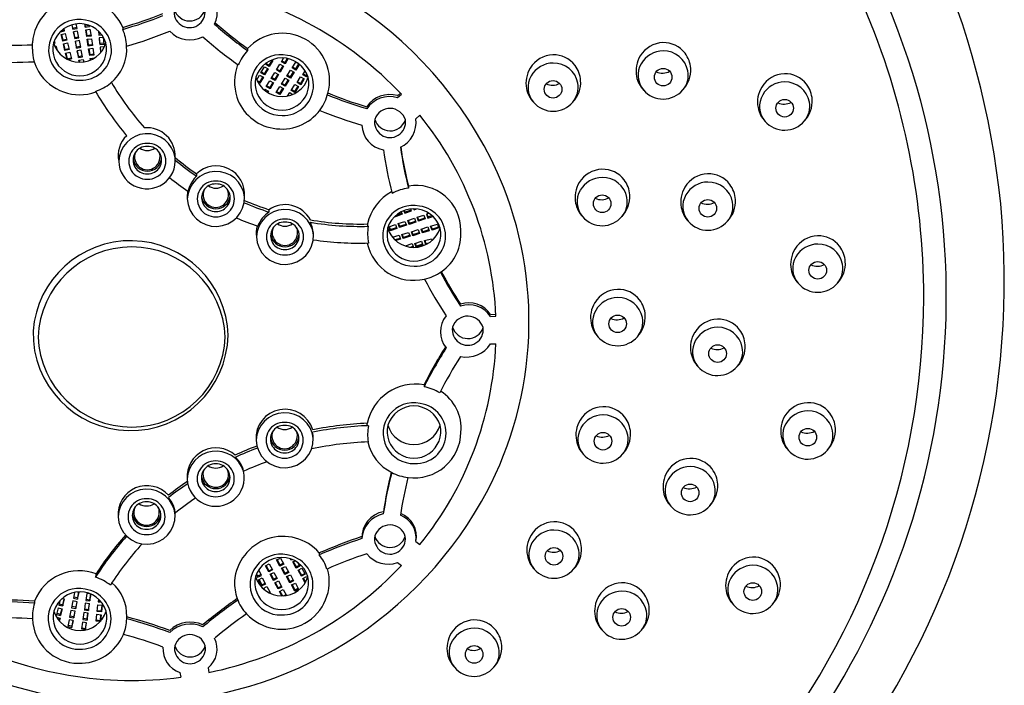
# Model space of a CAD drawing. Extents: x 4079.5 to 4098.1, y 120.1 to 149.
# Drawn here: x 4095.4 to 4098.1, y 145.5 to 147.4 of the extents above; entities that cross this region are included whole.
import ezdxf

# ---------------------------------------------------------------- set-up
doc = ezdxf.new("R2010")
doc.units = 0
doc.header["$LTSCALE"] = 0.64311
doc.layers.get('0').update_dxf_attribs({"color": 255, "linetype": 'CONTINUOUS'})

msp = doc.modelspace()

# ---------------------------------------------------------------- linework, layer by layer
for p, q in [((4095.5372, 147.339), (4095.5397, 147.3269)), ((4095.5397, 147.3301), (4095.5378, 147.3392)), ((4095.5397, 147.3301), (4095.5507, 147.3321)), ((4095.5397, 147.3269), (4095.5397, 147.3301)), ((4095.5397, 147.3269), (4095.5513, 147.329)), ((4095.5513, 147.329), (4095.5488, 147.3415)), ((4095.5728, 147.3408), (4095.5741, 147.3327)), ((4095.5741, 147.3359), (4095.5733, 147.3407)), ((4095.5741, 147.3359), (4095.5849, 147.3375)), ((4095.5741, 147.3327), (4095.5741, 147.3359)), ((4095.5741, 147.3327), (4095.5857, 147.3345)), ((4095.5857, 147.3345), (4095.5853, 147.3373)), ((4095.6774, 147.3318), (4095.6773, 147.3264)), ((4095.5054, 147.3202), (4095.5055, 147.3196)), ((4095.5055, 147.3196), (4095.517, 147.3222)), ((4095.5055, 147.3196), (4095.5055, 147.3203)), ((4095.5073, 147.3123), (4095.5188, 147.3149)), ((4095.5118, 147.2938), (4095.5073, 147.3123)), ((4095.5081, 147.3124), (4095.5118, 147.2971)), ((4095.5092, 147.3237), (4095.5163, 147.3253)), ((4095.517, 147.3222), (4095.5155, 147.3286)), ((4095.5188, 147.3149), (4095.5233, 147.2964)), ((4095.5527, 147.3215), (4095.5411, 147.3194)), ((4095.5411, 147.3194), (4095.5448, 147.3008)), ((4095.5448, 147.3041), (4095.5417, 147.3195)), ((4095.5448, 147.3041), (4095.5558, 147.3061)), ((4095.5448, 147.3008), (4095.5448, 147.3041)), ((4095.5448, 147.3008), (4095.5564, 147.3029)), ((4095.5564, 147.3029), (4095.5527, 147.3215)), ((4095.5752, 147.3252), (4095.5869, 147.3269)), ((4095.5781, 147.3065), (4095.5752, 147.3252)), ((4095.5757, 147.3253), (4095.5781, 147.3097)), ((4095.5781, 147.3097), (4095.5893, 147.3113)), ((4095.5781, 147.3097), (4095.5781, 147.3065)), ((4095.5898, 147.3081), (4095.5781, 147.3065)), ((4095.5869, 147.3269), (4095.5898, 147.3081)), ((4095.6104, 147.3217), (4095.6116, 147.3108)), ((4095.6108, 147.3213), (4095.6116, 147.314)), ((4095.6116, 147.314), (4095.6171, 147.3146)), ((4095.6116, 147.3108), (4095.6194, 147.3116)), ((4095.6241, 147.3044), (4095.6124, 147.3033)), ((4095.6124, 147.3033), (4095.6145, 147.2844)), ((4095.6145, 147.2877), (4095.6128, 147.3033)), ((4095.6262, 147.2856), (4095.6242, 147.3043)), ((4095.4284, 147.2718), (4095.4286, 147.2842)), ((4095.4286, 147.2842), (4095.4286, 147.2896)), ((4095.4905, 147.2886), (4095.487, 147.2876)), ((4095.4886, 147.295), (4095.4905, 147.2886)), ((4095.4897, 147.2805), (4095.4926, 147.2813)), ((4095.4904, 147.279), (4095.493, 147.2798)), ((4095.4926, 147.2813), (4095.4962, 147.269)), ((4095.5118, 147.2971), (4095.5226, 147.2995)), ((4095.5118, 147.2971), (4095.5118, 147.2938)), ((4095.5233, 147.2964), (4095.5118, 147.2938)), ((4095.5136, 147.2865), (4095.5251, 147.289)), ((4095.5181, 147.268), (4095.5136, 147.2865)), ((4095.5144, 147.2866), (4095.5181, 147.2713)), ((4095.5251, 147.289), (4095.5296, 147.2706)), ((4095.5579, 147.2955), (4095.5463, 147.2934)), ((4095.5463, 147.2934), (4095.55, 147.2748)), ((4095.55, 147.278), (4095.5469, 147.2935)), ((4095.55, 147.278), (4095.561, 147.28)), ((4095.55, 147.2748), (4095.55, 147.278)), ((4095.55, 147.2748), (4095.5616, 147.2769)), ((4095.5616, 147.2769), (4095.5579, 147.2955)), ((4095.5793, 147.299), (4095.5909, 147.3006)), ((4095.5821, 147.2803), (4095.5793, 147.299)), ((4095.5797, 147.2991), (4095.5821, 147.2835)), ((4095.5821, 147.2835), (4095.5934, 147.2851)), ((4095.5821, 147.2835), (4095.5821, 147.2803)), ((4095.5938, 147.2819), (4095.5821, 147.2803)), ((4095.5909, 147.3006), (4095.5938, 147.2819)), ((4095.6259, 147.2888), (4095.6145, 147.2877)), ((4095.6145, 147.2844), (4095.6262, 147.2856)), ((4095.6265, 147.278), (4095.6153, 147.2769)), ((4095.6153, 147.2769), (4095.6168, 147.2631)), ((4095.6171, 147.2635), (4095.6157, 147.2769)), ((4095.5181, 147.2713), (4095.5289, 147.2737)), ((4095.5181, 147.2713), (4095.5181, 147.268)), ((4095.5296, 147.2706), (4095.5181, 147.268)), ((4095.5199, 147.2607), (4095.5314, 147.2632)), ((4095.5239, 147.2444), (4095.5199, 147.2607)), ((4095.5206, 147.2608), (4095.5244, 147.2455)), ((4095.5244, 147.2455), (4095.5351, 147.2479)), ((4095.5314, 147.2632), (4095.5359, 147.2448)), ((4095.5631, 147.2695), (4095.5515, 147.2673)), ((4095.5515, 147.2673), (4095.5551, 147.2487)), ((4095.5551, 147.252), (4095.5521, 147.2675)), ((4095.5551, 147.252), (4095.5661, 147.254)), ((4095.5551, 147.2487), (4095.5551, 147.252)), ((4095.5551, 147.2487), (4095.5667, 147.2509)), ((4095.5667, 147.2509), (4095.5631, 147.2695)), ((4095.5833, 147.2728), (4095.595, 147.2744)), ((4095.5862, 147.254), (4095.5833, 147.2728)), ((4095.5838, 147.2728), (4095.5862, 147.2573)), ((4095.5862, 147.2573), (4095.5974, 147.2589)), ((4095.5862, 147.2573), (4095.5862, 147.254)), ((4095.5978, 147.2557), (4095.5862, 147.254)), ((4095.5873, 147.2465), (4095.6004, 147.2484)), ((4095.595, 147.2744), (4095.5978, 147.2557)), ((4096.0211, 147.2735), (4096.0211, 147.2681)), ((4096.1141, 147.2374), (4096.1201, 147.2475)), ((4095.5359, 147.2448), (4095.527, 147.2428)), ((4095.5566, 147.2413), (4095.5682, 147.2434)), ((4095.5577, 147.2359), (4095.5566, 147.2413)), ((4095.5572, 147.2414), (4095.5583, 147.2359)), ((4095.5682, 147.2434), (4095.5696, 147.2366)), ((4095.588, 147.2418), (4095.5873, 147.2465)), ((4095.5878, 147.2466), (4095.5885, 147.242)), ((4096.0579, 147.2067), (4096.0677, 147.2231)), ((4096.0677, 147.2231), (4096.078, 147.2174)), ((4096.0707, 147.2301), (4096.0732, 147.2343)), ((4096.0809, 147.2245), (4096.0707, 147.2301)), ((4096.0721, 147.2326), (4096.0809, 147.2277)), ((4096.0809, 147.2277), (4096.0893, 147.2417)), ((4096.0907, 147.2409), (4096.0809, 147.2245)), ((4096.0809, 147.2277), (4096.0809, 147.2245)), ((4096.0881, 147.2423), (4096.0907, 147.2409)), ((4096.1003, 147.2145), (4096.1101, 147.2309)), ((4096.1101, 147.2309), (4096.1204, 147.2252)), ((4096.1105, 147.212), (4096.1189, 147.2261)), ((4096.1204, 147.2252), (4096.1105, 147.2088)), ((4096.1243, 147.2318), (4096.1141, 147.2374)), ((4096.1155, 147.2399), (4096.1243, 147.235)), ((4096.1243, 147.235), (4096.131, 147.2461)), ((4096.1327, 147.2458), (4096.1243, 147.2318)), ((4096.1243, 147.235), (4096.1243, 147.2318)), ((4096.144, 147.22), (4096.1538, 147.2364)), ((4096.1454, 147.2224), (4096.1542, 147.2176)), ((4096.1538, 147.2364), (4096.164, 147.2307)), ((4096.1542, 147.2176), (4096.1626, 147.2316)), ((4096.164, 147.2307), (4096.1542, 147.2143)), ((4096.0465, 147.1871), (4096.0542, 147.1999)), ((4096.0542, 147.1999), (4096.0645, 147.1943)), ((4096.0546, 147.1811), (4096.063, 147.1951)), ((4096.0645, 147.1943), (4096.0546, 147.1779)), ((4096.0681, 147.201), (4096.0579, 147.2067)), ((4096.0593, 147.2091), (4096.0681, 147.2042)), ((4096.0681, 147.2042), (4096.0765, 147.2182)), ((4096.078, 147.2174), (4096.0681, 147.201)), ((4096.0681, 147.2042), (4096.0681, 147.201)), ((4096.0865, 147.1915), (4096.0963, 147.2079)), ((4096.088, 147.194), (4096.0967, 147.1891)), ((4096.0963, 147.2079), (4096.1066, 147.2022)), ((4096.0967, 147.1891), (4096.1051, 147.2031)), ((4096.1066, 147.2022), (4096.0967, 147.1858)), ((4096.1105, 147.2088), (4096.1003, 147.2145)), ((4096.1017, 147.2169), (4096.1105, 147.212)), ((4096.1105, 147.212), (4096.1105, 147.2088)), ((4096.1292, 147.1976), (4096.139, 147.214)), ((4096.1394, 147.192), (4096.1292, 147.1976)), ((4096.1307, 147.2001), (4096.1394, 147.1952)), ((4096.139, 147.214), (4096.1493, 147.2084)), ((4096.1394, 147.1952), (4096.1478, 147.2092)), ((4096.1493, 147.2084), (4096.1394, 147.192)), ((4096.1394, 147.1952), (4096.1394, 147.192)), ((4096.1542, 147.2143), (4096.144, 147.22)), ((4096.1542, 147.2176), (4096.1542, 147.2143)), ((4096.1574, 147.1796), (4096.1672, 147.196)), ((4096.1672, 147.196), (4096.1774, 147.1904)), ((4096.1731, 147.2014), (4096.1798, 147.2126)), ((4096.1833, 147.1957), (4096.1731, 147.2014)), ((4096.1745, 147.2038), (4096.1833, 147.199)), ((4096.1833, 147.199), (4096.1855, 147.2019)), ((4096.1833, 147.1957), (4096.1863, 147.1998)), ((4096.1833, 147.199), (4096.1833, 147.1957)), ((4096.0475, 147.1851), (4096.0546, 147.1811)), ((4096.0546, 147.1779), (4096.0497, 147.1806)), ((4096.0546, 147.1811), (4096.0546, 147.1779)), ((4096.0727, 147.1686), (4096.0826, 147.185)), ((4096.083, 147.1629), (4096.0727, 147.1686)), ((4096.0742, 147.171), (4096.083, 147.1661)), ((4096.0826, 147.185), (4096.0928, 147.1793)), ((4096.083, 147.1661), (4096.0914, 147.1801)), ((4096.0928, 147.1793), (4096.083, 147.1629)), ((4096.083, 147.1661), (4096.083, 147.1629)), ((4096.0967, 147.1858), (4096.0865, 147.1915)), ((4096.0967, 147.1891), (4096.0967, 147.1858)), ((4096.0997, 147.1529), (4096.1095, 147.1693)), ((4096.1095, 147.1693), (4096.1197, 147.1636)), ((4096.1144, 147.1753), (4096.1243, 147.1917)), ((4096.1247, 147.1696), (4096.1144, 147.1753)), ((4096.1159, 147.1777), (4096.1247, 147.1728)), ((4096.1243, 147.1917), (4096.1345, 147.186)), ((4096.1247, 147.1728), (4096.1331, 147.1868)), ((4096.1345, 147.186), (4096.1247, 147.1696)), ((4096.1247, 147.1728), (4096.1247, 147.1696)), ((4096.1414, 147.158), (4096.1513, 147.1744)), ((4096.1513, 147.1744), (4096.1615, 147.1687)), ((4096.1517, 147.1556), (4096.1601, 147.1696)), ((4096.1615, 147.1687), (4096.1517, 147.1523)), ((4096.1676, 147.174), (4096.1574, 147.1796)), ((4096.1588, 147.1821), (4096.1676, 147.1772)), ((4096.1676, 147.1772), (4096.176, 147.1912)), ((4096.1774, 147.1904), (4096.1676, 147.174)), ((4096.1676, 147.1772), (4096.1676, 147.174)), ((4096.0671, 147.1593), (4096.0688, 147.162)), ((4096.0688, 147.162), (4096.079, 147.1563)), ((4096.0752, 147.1533), (4096.0776, 147.1572)), ((4096.079, 147.1563), (4096.0766, 147.1524)), ((4096.1099, 147.1472), (4096.0997, 147.1529)), ((4096.1011, 147.1553), (4096.1099, 147.1504)), ((4096.1099, 147.1504), (4096.1183, 147.1645)), ((4096.1197, 147.1636), (4096.1099, 147.1472)), ((4096.1099, 147.1504), (4096.1099, 147.1472)), ((4096.1307, 147.1428), (4096.1374, 147.1521)), ((4096.1374, 147.1521), (4096.1449, 147.1471)), ((4096.1517, 147.1523), (4096.1414, 147.158)), ((4096.1429, 147.1604), (4096.1517, 147.1556)), ((4096.1517, 147.1556), (4096.1517, 147.1523)), ((4096.434, 147.1437), (4096.4422, 147.1507)), ((4096.434, 147.1383), (4096.445, 147.1477)), ((4096.4846, 147.0802), (4096.4956, 147.0897)), ((4095.8805, 146.9284), (4095.8805, 146.9219)), ((4096.4643, 146.8949), (4096.4643, 146.8894)), ((4096.08, 146.8297), (4096.08, 146.8232)), ((4096.4471, 146.8171), (4096.4288, 146.8101)), ((4096.4294, 146.8136), (4096.446, 146.8199)), ((4096.4444, 146.8238), (4096.4471, 146.8171)), ((4096.4515, 146.827), (4096.4544, 146.8199)), ((4096.4527, 146.8275), (4096.4544, 146.8231)), ((4096.4544, 146.8231), (4096.4716, 146.8297)), ((4096.4544, 146.8199), (4096.4727, 146.8269)), ((4096.4544, 146.8231), (4096.4544, 146.8199)), ((4096.4727, 146.8269), (4096.4707, 146.8318)), ((4096.479, 146.8322), (4096.4801, 146.8296)), ((4096.4801, 146.8296), (4096.4801, 146.8322)), ((4096.4801, 146.8296), (4096.486, 146.8319)), ((4096.4881, 146.8088), (4096.5067, 146.815)), ((4096.5067, 146.815), (4096.5106, 146.8043)), ((4096.5207, 146.8197), (4096.5142, 146.8175)), ((4096.5142, 146.8175), (4096.518, 146.8068)), ((4096.5152, 146.8179), (4096.518, 146.81)), ((4096.518, 146.81), (4096.5288, 146.8136)), ((4096.3515, 146.7906), (4096.3515, 146.7857)), ((4096.4101, 146.7826), (4096.4286, 146.7889)), ((4096.4279, 146.8123), (4096.4288, 146.8101)), ((4096.4286, 146.7889), (4096.4325, 146.7781)), ((4096.4288, 146.8101), (4096.4288, 146.8131)), ((4096.4361, 146.7913), (4096.4547, 146.7976)), ((4096.44, 146.7806), (4096.4361, 146.7913)), ((4096.4371, 146.7917), (4096.44, 146.7839)), ((4096.44, 146.7839), (4096.4575, 146.7897)), ((4096.4586, 146.7868), (4096.44, 146.7806)), ((4096.4547, 146.7976), (4096.4586, 146.7868)), ((4096.4621, 146.8001), (4096.4807, 146.8063)), ((4096.466, 146.7893), (4096.4621, 146.8001)), ((4096.4631, 146.8004), (4096.466, 146.7926)), ((4096.466, 146.7926), (4096.4835, 146.7984)), ((4096.4846, 146.7956), (4096.466, 146.7893)), ((4096.466, 146.7926), (4096.466, 146.7893)), ((4096.4807, 146.8063), (4096.4846, 146.7956)), ((4096.492, 146.7981), (4096.4881, 146.8088)), ((4096.4892, 146.8091), (4096.492, 146.8013)), ((4096.492, 146.8013), (4096.5096, 146.8072)), ((4096.5106, 146.8043), (4096.492, 146.7981)), ((4096.492, 146.8013), (4096.492, 146.7981)), ((4096.518, 146.8068), (4096.5314, 146.8112)), ((4096.518, 146.81), (4096.518, 146.8068)), ((4096.5252, 146.784), (4096.5438, 146.7902)), ((4096.5438, 146.7902), (4096.5477, 146.7795)), ((4096.3515, 146.7857), (4096.3533, 146.784)), ((4096.4139, 146.7719), (4096.4101, 146.7826)), ((4096.4111, 146.783), (4096.4139, 146.7751)), ((4096.4139, 146.7751), (4096.4315, 146.781)), ((4096.4325, 146.7781), (4096.4139, 146.7719)), ((4096.4139, 146.7751), (4096.4139, 146.7719)), ((4096.4203, 146.754), (4096.4389, 146.7594)), ((4096.4389, 146.7594), (4096.4423, 146.7485)), ((4096.44, 146.7839), (4096.44, 146.7806)), ((4096.4461, 146.761), (4096.4646, 146.7673)), ((4096.4499, 146.7503), (4096.4461, 146.761)), ((4096.4471, 146.7614), (4096.4499, 146.7535)), ((4096.4499, 146.7535), (4096.4675, 146.7594)), ((4096.4646, 146.7673), (4096.4685, 146.7565)), ((4096.4724, 146.7687), (4096.491, 146.7749)), ((4096.4763, 146.758), (4096.4724, 146.7687)), ((4096.4735, 146.769), (4096.4763, 146.7612)), ((4096.4763, 146.7612), (4096.4939, 146.7671)), ((4096.4949, 146.7642), (4096.4763, 146.758)), ((4096.4763, 146.7612), (4096.4763, 146.758)), ((4096.491, 146.7749), (4096.4949, 146.7642)), ((4096.4988, 146.7764), (4096.5174, 146.7826)), ((4096.5027, 146.7656), (4096.4988, 146.7764)), ((4096.4999, 146.7767), (4096.5027, 146.7689)), ((4096.5027, 146.7689), (4096.5203, 146.7747)), ((4096.5213, 146.7719), (4096.5027, 146.7656)), ((4096.5027, 146.7689), (4096.5027, 146.7656)), ((4096.5174, 146.7826), (4096.5213, 146.7719)), ((4096.5291, 146.7733), (4096.5252, 146.784)), ((4096.5263, 146.7844), (4096.5291, 146.7765)), ((4096.5291, 146.7765), (4096.5466, 146.7824)), ((4096.5477, 146.7795), (4096.5291, 146.7733)), ((4096.5291, 146.7765), (4096.5291, 146.7733)), ((4096.4266, 146.7472), (4096.4414, 146.7515)), ((4096.4423, 146.7485), (4096.4291, 146.7447)), ((4096.4685, 146.7565), (4096.4499, 146.7503)), ((4096.4499, 146.7535), (4096.4499, 146.7503)), ((4096.4557, 146.7306), (4096.4742, 146.7368)), ((4096.4742, 146.7368), (4096.4781, 146.7259)), ((4096.4814, 146.7369), (4096.5, 146.7432)), ((4096.4853, 146.7262), (4096.4814, 146.7369)), ((4096.4825, 146.7373), (4096.4853, 146.7294)), ((4096.4853, 146.7294), (4096.5028, 146.7353)), ((4096.5039, 146.7324), (4096.4853, 146.7262)), ((4096.5, 146.7432), (4096.5039, 146.7324)), ((4096.5088, 146.7446), (4096.5279, 146.7493)), ((4096.5119, 146.7334), (4096.5088, 146.7446)), ((4096.5096, 146.7448), (4096.5117, 146.7368)), ((4096.5117, 146.7368), (4096.5208, 146.7385)), ((4096.5117, 146.7368), (4096.5119, 146.7334)), ((4096.5279, 146.7493), (4096.5291, 146.7448)), ((4096.4561, 146.7295), (4096.4557, 146.7306)), ((4096.4567, 146.731), (4096.4574, 146.7291)), ((4096.4697, 146.7265), (4096.4771, 146.729)), ((4096.4853, 146.7294), (4096.4853, 146.7262)), ((4096.6906, 146.5413), (4096.7048, 146.5419)), ((4096.6906, 146.5359), (4096.705, 146.5364)), ((4096.6906, 146.4601), (4096.705, 146.4607)), ((4096.5071, 146.3471), (4096.5071, 146.3416)), ((4096.3506, 146.2372), (4096.3506, 146.2412)), ((4096.3521, 146.2356), (4096.3506, 146.2372)), ((4096.3543, 146.2348), (4096.3521, 146.2356)), ((4096.4846, 145.9157), (4096.4956, 145.9074)), ((4096.1009, 145.865), (4096.1114, 145.8702)), ((4096.11, 145.8482), (4096.1009, 145.865)), ((4096.1023, 145.8657), (4096.11, 145.8514)), ((4096.1114, 145.8702), (4096.1205, 145.8535)), ((4096.1374, 145.8688), (4096.1399, 145.865)), ((4096.1399, 145.865), (4096.1399, 145.868)), ((4096.1399, 145.865), (4096.1429, 145.8669)), ((4096.2185, 145.8843), (4096.2185, 145.8789)), ((4096.0592, 145.8224), (4096.0518, 145.8376)), ((4096.0705, 145.8489), (4096.081, 145.8542)), ((4096.0797, 145.8322), (4096.0705, 145.8489)), ((4096.0719, 145.8496), (4096.0797, 145.8354)), ((4096.0797, 145.8354), (4096.0887, 145.84)), ((4096.0901, 145.8374), (4096.0797, 145.8322)), ((4096.081, 145.8542), (4096.0901, 145.8374)), ((4096.11, 145.8514), (4096.1191, 145.856)), ((4096.1205, 145.8535), (4096.11, 145.8482)), ((4096.11, 145.8514), (4096.11, 145.8482)), ((4096.1147, 145.842), (4096.1251, 145.8473)), ((4096.1238, 145.8252), (4096.1147, 145.842)), ((4096.116, 145.8427), (4096.1238, 145.8285)), ((4096.1251, 145.8473), (4096.1343, 145.8305)), ((4096.1455, 145.8594), (4096.1519, 145.8626)), ((4096.1546, 145.8427), (4096.1455, 145.8594)), ((4096.1469, 145.8601), (4096.1546, 145.8459)), ((4096.1546, 145.8459), (4096.1637, 145.8505)), ((4096.1651, 145.8479), (4096.1546, 145.8427)), ((4096.1546, 145.8459), (4096.1546, 145.8427)), ((4096.1599, 145.8575), (4096.1651, 145.8479)), ((4096.1603, 145.8371), (4096.1708, 145.8423)), ((4096.1694, 145.8203), (4096.1603, 145.8371)), ((4096.1617, 145.8378), (4096.1694, 145.8235)), ((4096.1708, 145.8423), (4096.1799, 145.8255)), ((4096.434, 145.8577), (4096.445, 145.8494)), ((4096.0451, 145.8246), (4096.0485, 145.8176)), ((4096.0458, 145.8264), (4096.0485, 145.8208)), ((4096.0485, 145.8208), (4096.0579, 145.825)), ((4096.0485, 145.8176), (4096.0592, 145.8224)), ((4096.0485, 145.8208), (4096.0485, 145.8176)), ((4096.0513, 145.8101), (4096.0617, 145.8154)), ((4096.0604, 145.7934), (4096.0513, 145.8101)), ((4096.0526, 145.8108), (4096.0604, 145.7966)), ((4096.0617, 145.8154), (4096.0708, 145.7986)), ((4096.0797, 145.8354), (4096.0797, 145.8322)), ((4096.0833, 145.8254), (4096.0938, 145.8307)), ((4096.0924, 145.8087), (4096.0833, 145.8254)), ((4096.0847, 145.8261), (4096.0924, 145.8119)), ((4096.0924, 145.8119), (4096.1015, 145.8165)), ((4096.1029, 145.8139), (4096.0924, 145.8087)), ((4096.0924, 145.8119), (4096.0924, 145.8087)), ((4096.0938, 145.8307), (4096.1029, 145.8139)), ((4096.1238, 145.8285), (4096.1329, 145.833)), ((4096.1343, 145.8305), (4096.1238, 145.8252)), ((4096.1238, 145.8285), (4096.1238, 145.8252)), ((4096.1284, 145.8191), (4096.1389, 145.8243)), ((4096.1376, 145.8023), (4096.1284, 145.8191)), ((4096.1298, 145.8198), (4096.1376, 145.8055)), ((4096.1376, 145.8055), (4096.1466, 145.8101)), ((4096.1389, 145.8243), (4096.148, 145.8076)), ((4096.1694, 145.8235), (4096.1785, 145.8281)), ((4096.1799, 145.8255), (4096.1694, 145.8203)), ((4096.1694, 145.8235), (4096.1694, 145.8203)), ((4096.1734, 145.8143), (4096.1838, 145.8196)), ((4096.1799, 145.8023), (4096.1734, 145.8143)), ((4096.1748, 145.815), (4096.1808, 145.8038)), ((4096.1838, 145.8196), (4096.1862, 145.8153)), ((4096.0604, 145.7966), (4096.0695, 145.8012)), ((4096.0708, 145.7986), (4096.0604, 145.7934)), ((4096.0604, 145.7966), (4096.0604, 145.7934)), ((4096.0637, 145.7865), (4096.0742, 145.7918)), ((4096.0642, 145.7856), (4096.0637, 145.7865)), ((4096.0651, 145.7872), (4096.0675, 145.7828)), ((4096.0742, 145.7918), (4096.0833, 145.775)), ((4096.0961, 145.802), (4096.1065, 145.8072)), ((4096.1052, 145.7852), (4096.0961, 145.802)), ((4096.0975, 145.8027), (4096.1052, 145.7884)), ((4096.1052, 145.7884), (4096.1143, 145.793)), ((4096.1157, 145.7904), (4096.1052, 145.7852)), ((4096.1052, 145.7884), (4096.1052, 145.7852)), ((4096.1065, 145.8072), (4096.1157, 145.7904)), ((4096.1089, 145.7784), (4096.1193, 145.7837)), ((4096.1193, 145.7837), (4096.1284, 145.767)), ((4096.148, 145.8076), (4096.1376, 145.8023)), ((4096.1376, 145.8055), (4096.1376, 145.8023)), ((4096.1422, 145.7961), (4096.1527, 145.8014)), ((4096.1513, 145.7793), (4096.1422, 145.7961)), ((4096.1436, 145.7968), (4096.1513, 145.7826)), ((4096.1513, 145.7826), (4096.1604, 145.7871)), ((4096.1618, 145.7846), (4096.1513, 145.7793)), ((4096.1527, 145.8014), (4096.1618, 145.7846)), ((4095.517, 145.7566), (4095.5096, 145.7583)), ((4095.5125, 145.7414), (4095.5163, 145.7568)), ((4095.5125, 145.7382), (4095.517, 145.7566)), ((4095.5443, 145.7755), (4095.5411, 145.7595)), ((4095.5411, 145.7595), (4095.5527, 145.7573)), ((4095.5527, 145.7606), (4095.5417, 145.7626)), ((4095.5564, 145.7759), (4095.5521, 145.7767)), ((4095.5558, 145.776), (4095.5527, 145.7606)), ((4095.5527, 145.7573), (4095.5564, 145.7759)), ((4095.5527, 145.7606), (4095.5527, 145.7573)), ((4095.5781, 145.7724), (4095.5754, 145.7536)), ((4095.5759, 145.7568), (4095.5869, 145.7551)), ((4095.5898, 145.7707), (4095.5781, 145.7724)), ((4095.5869, 145.7551), (4095.5893, 145.7708)), ((4095.5869, 145.752), (4095.5898, 145.7707)), ((4095.6104, 145.7573), (4095.6096, 145.7492)), ((4096.078, 145.7756), (4096.0819, 145.7775)), ((4096.0833, 145.775), (4096.0812, 145.7739)), ((4096.1157, 145.7658), (4096.1089, 145.7784)), ((4096.1102, 145.7791), (4096.1175, 145.7658)), ((4096.1202, 145.766), (4096.1271, 145.7694)), ((4096.1513, 145.7826), (4096.1513, 145.7793)), ((4095.4992, 145.7334), (4095.4947, 145.715)), ((4095.4992, 145.7334), (4095.5107, 145.7308)), ((4095.5039, 145.7527), (4095.501, 145.7408)), ((4095.501, 145.7408), (4095.5125, 145.7382)), ((4095.5018, 145.7439), (4095.5125, 145.7414)), ((4095.5062, 145.7156), (4095.51, 145.731)), ((4095.5107, 145.7308), (4095.5062, 145.7124)), ((4095.5125, 145.7414), (4095.5125, 145.7382)), ((4095.5397, 145.752), (4095.536, 145.7334)), ((4095.536, 145.7334), (4095.5476, 145.7313)), ((4095.5476, 145.7345), (4095.5365, 145.7365)), ((4095.5513, 145.7499), (4095.5397, 145.752)), ((4095.5506, 145.75), (4095.5476, 145.7345)), ((4095.5476, 145.7313), (4095.5513, 145.7499)), ((4095.5476, 145.7345), (4095.5476, 145.7313)), ((4095.5741, 145.7462), (4095.5714, 145.7274)), ((4095.5719, 145.7306), (4095.5829, 145.7289)), ((4095.5858, 145.7445), (4095.5741, 145.7462)), ((4095.5752, 145.7537), (4095.5869, 145.752)), ((4095.5829, 145.7289), (4095.5853, 145.7446)), ((4095.5829, 145.7258), (4095.5858, 145.7445)), ((4095.5829, 145.7289), (4095.5829, 145.7258)), ((4095.5869, 145.7551), (4095.5869, 145.752)), ((4095.6067, 145.7229), (4095.6087, 145.7417)), ((4095.6087, 145.7417), (4095.6205, 145.7405)), ((4095.6096, 145.7492), (4095.6188, 145.7483)), ((4095.6099, 145.7524), (4095.6158, 145.7519)), ((4095.6184, 145.7249), (4095.6201, 145.7406)), ((4095.6205, 145.7405), (4095.6184, 145.7217)), ((4095.4947, 145.715), (4095.5062, 145.7124)), ((4095.4948, 145.7072), (4095.5044, 145.705)), ((4095.4955, 145.7181), (4095.5062, 145.7156)), ((4095.5018, 145.6975), (4095.5037, 145.7052)), ((4095.5044, 145.705), (4095.5024, 145.6968)), ((4095.5062, 145.7124), (4095.5062, 145.7156)), ((4095.5345, 145.726), (4095.5308, 145.7074)), ((4095.5308, 145.7074), (4095.5424, 145.7053)), ((4095.5424, 145.7085), (4095.5314, 145.7105)), ((4095.5461, 145.7238), (4095.5345, 145.726)), ((4095.5455, 145.724), (4095.5424, 145.7085)), ((4095.5424, 145.7053), (4095.5461, 145.7238)), ((4095.5424, 145.7085), (4095.5424, 145.7053)), ((4095.5701, 145.72), (4095.5674, 145.7012)), ((4095.5678, 145.7044), (4095.5788, 145.7027)), ((4095.5817, 145.7183), (4095.5701, 145.72)), ((4095.5712, 145.7274), (4095.5829, 145.7258)), ((4095.5788, 145.7027), (4095.5813, 145.7184)), ((4095.5788, 145.7027), (4095.5789, 145.6996)), ((4095.5789, 145.6996), (4095.5817, 145.7183)), ((4095.6039, 145.6965), (4095.6059, 145.7154)), ((4095.6059, 145.7154), (4095.6177, 145.7142)), ((4095.6184, 145.7217), (4095.6067, 145.7229)), ((4095.607, 145.7261), (4095.6184, 145.7249)), ((4095.6156, 145.6986), (4095.6173, 145.7142)), ((4095.6177, 145.7142), (4095.6157, 145.6958)), ((4095.6184, 145.7249), (4095.6184, 145.7217)), ((4095.5293, 145.6999), (4095.5256, 145.6813)), ((4095.5256, 145.6813), (4095.5372, 145.6792)), ((4095.5372, 145.6825), (4095.5262, 145.6845)), ((4095.5409, 145.6978), (4095.5293, 145.6999)), ((4095.5403, 145.6979), (4095.5372, 145.6825)), ((4095.5372, 145.6792), (4095.5409, 145.6978)), ((4095.5372, 145.6825), (4095.5372, 145.6792)), ((4095.5632, 145.675), (4095.5748, 145.6733)), ((4095.566, 145.6937), (4095.5634, 145.675)), ((4095.5638, 145.6781), (4095.5748, 145.6765)), ((4095.5777, 145.6921), (4095.566, 145.6937)), ((4095.5672, 145.7012), (4095.5789, 145.6996)), ((4095.5748, 145.6733), (4095.5777, 145.6921)), ((4095.5748, 145.6765), (4095.5772, 145.6921)), ((4095.5748, 145.6765), (4095.5748, 145.6733)), ((4095.6153, 145.6954), (4095.6039, 145.6965)), ((4095.6042, 145.6997), (4095.6156, 145.6986)), ((4095.6156, 145.6986), (4095.6156, 145.6957)), ((4095.9123, 145.5681), (4095.9148, 145.555)), ((4095.8348, 145.5549), (4095.8373, 145.5419))]:
    msp.add_line(p, q)
for centre in [(4097.1658, 147.1948), (4096.8626, 147.1613), (4097.5005, 147.1092), (4096.9979, 146.8461), (4097.289, 146.8335), (4097.5917, 146.6627), (4097.0405, 146.5153), (4097.3158, 146.4334), (4097.5644, 146.2032), (4097.0001, 146.192), (4097.2402, 146.0497), (4096.865, 145.875), (4097.4127, 145.7779), (4097.0517, 145.707), (4096.6452, 145.6048)]:
    msp.add_circle(centre, 0.0242)
for centre, radius, start, end in [((4095.7986, 146.5656), 2.1517, 16.2488, 51.2808), ((4095.733, 146.6007), 2.3755, 5.9215, 41.5034), ((4095.6909, 146.4816), 1.0934, 89.4221, 157.9195), ((4095.7128, 146.4816), 1.0934, 22.0805, 90.5779), ((4095.7103, 146.4491), 1.0138, 43.5549, 78.3612), ((4095.5575, 147.2793), 0.1308, 23.6679, 96.4725), ((4095.8639, 147.3725), 0.0736, 334.2697, 48.8662), ((4095.8394, 146.5844), 2.0445, 0.0621, 24.0224), ((4095.557, 147.2815), 0.1286, 96.3237, 176.4555), ((4095.3651, 148.4074), 1.1253, 286.1102, 292.0762), ((4095.3646, 148.4142), 1.1267, 286.1167, 292.0587), ((4095.8614, 147.3738), 0.0427, 169.8479, 7.9556), ((4095.8618, 147.3938), 0.0442, 196.4068, 341.4351), ((4095.5567, 147.2701), 0.0837, 77.6143, 271.9899), ((4095.5587, 147.2665), 0.0756, 17.3382, 162.6618), ((4095.5631, 147.2695), 0.0831, 267.6072, 81.997), ((4096.7213, 148.236), 1.1948, 228.5411, 234.1183), ((4096.6659, 148.1753), 1.1085, 228.5357, 234.4339), ((4095.5632, 147.276), 0.1248, 1.9656, 23.8132), ((4095.3599, 148.4196), 1.1856, 286.0601, 292.1505), ((4095.8621, 147.3716), 0.0745, 222.2609, 298.4864), ((4096.6664, 148.1704), 1.1567, 228.3487, 234.5379), ((4096.1169, 147.1856), 0.13, 344.5983, 137.4467), ((4095.3671, 148.4084), 1.1259, 267.1717, 273.1304), ((4095.5587, 147.2723), 0.0741, 166.9559, 13.0441), ((4095.5587, 147.3114), 0.0756, 197.2055, 342.7945), ((4095.5685, 147.2714), 0.1197, 308.7986, 4.2546), ((4097.1678, 147.2137), 0.0761, 91.9818, 148.8164), ((4097.1674, 147.216), 0.0738, 37.1928, 91.7932), ((4095.5504, 147.2719), 0.1221, 180.0575, 210.3877), ((4096.117, 147.1776), 0.1318, 136.6516, 157.391), ((4096.1132, 147.173), 0.0837, 77.6143, 271.9899), ((4096.116, 147.172), 0.0756, 17.3382, 162.6618), ((4096.1195, 147.1724), 0.0831, 267.6072, 81.997), ((4096.8646, 147.1802), 0.0761, 91.9818, 148.8164), ((4096.8643, 147.1825), 0.0738, 37.1928, 91.7932), ((4097.1712, 147.2117), 0.0801, 148.8164, 190.7414), ((4097.1668, 147.1959), 0.0713, 90.8178, 149.7746), ((4097.1669, 147.1989), 0.0683, 10.9557, 90.8747), ((4097.1648, 147.214), 0.0771, 3.7413, 37.1928), ((4095.3683, 148.4046), 1.1691, 267.0738, 273.191), ((4096.1302, 147.181), 0.1449, 160.4793, 196.6433), ((4096.8637, 147.1624), 0.0713, 90.8178, 149.7746), ((4096.8637, 147.1654), 0.0683, 10.9557, 90.8747), ((4096.8616, 147.1805), 0.0771, 3.7413, 37.1928), ((4097.1597, 147.2001), 0.063, 149.7746, 220.2603), ((4095.5586, 147.2788), 0.1326, 211.1839, 289.6319), ((4096.116, 147.1778), 0.0741, 166.9559, 13.0441), ((4096.116, 147.2169), 0.0756, 197.2055, 342.7945), ((4096.868, 147.1782), 0.0801, 148.8164, 190.7414), ((4096.8565, 147.1666), 0.063, 149.7746, 220.2603), ((4097.1663, 147.2108), 0.0751, 190.7414, 224.2023), ((4097.1641, 147.2476), 0.0416, 245.4552, 298.1717), ((4097.1727, 147.2), 0.0623, 319.3073, 10.9557), ((4097.1633, 147.2139), 0.0786, 316.5836, 3.7413), ((4097.5025, 147.1281), 0.0761, 91.9818, 148.8164), ((4097.5022, 147.1304), 0.0738, 37.1928, 91.7932), ((4095.5602, 147.282), 0.1332, 288.3716, 308.7329), ((4096.3475, 147.5961), 0.8155, 210.6673, 221.5458), ((4096.8609, 147.2141), 0.0416, 245.4552, 298.1717), ((4096.8695, 147.1665), 0.0623, 319.3073, 10.9557), ((4096.8601, 147.1804), 0.0786, 316.5836, 3.7413), ((4097.5059, 147.126), 0.0801, 148.8164, 190.7414), ((4097.5016, 147.1103), 0.0713, 90.8178, 149.7746), ((4097.5016, 147.1132), 0.0683, 10.9557, 90.8747), ((4097.4995, 147.1284), 0.0771, 3.7413, 37.1928), ((4095.8662, 146.5913), 2.0797, 340.5965, 16.0907), ((4096.379, 147.6092), 0.8996, 210.2806, 219.8076), ((4096.1133, 147.181), 0.1288, 198.7829, 260.2403), ((4096.1235, 147.177), 0.1215, 323.4182, 347.6882), ((4096.6559, 148.1496), 1.0858, 247.5357, 253.5937), ((4096.6626, 148.1727), 1.1047, 247.6318, 253.5183), ((4096.4127, 147.0697), 0.0771, 73.9178, 145.4559), ((4096.4127, 147.0642), 0.077, 73.9103, 145.4592), ((4096.8631, 147.1773), 0.0751, 190.7414, 224.2023), ((4097.1655, 147.2051), 0.0707, 220.2603, 270.9181), ((4097.1655, 147.2062), 0.0718, 270.9181, 319.3073), ((4097.4944, 147.1144), 0.063, 149.7746, 220.2603), ((4096.8624, 147.1716), 0.0707, 220.2603, 270.9181), ((4096.8623, 147.1727), 0.0718, 270.9181, 319.3073), ((4097.4988, 147.162), 0.0416, 245.4552, 298.1717), ((4097.5074, 147.1144), 0.0623, 319.3073, 10.9557), ((4097.498, 147.1283), 0.0786, 316.5836, 3.7413), ((4096.1154, 147.184), 0.1321, 259.5576, 323.058), ((4096.7283, 148.3762), 1.3708, 248.2352, 253.3651), ((4096.4133, 147.0645), 0.0442, 16.3478, 161.4557), ((4095.7626, 146.496), 0.9433, 2.4544, 39.0033), ((4097.501, 147.1251), 0.0751, 190.7414, 224.2023), ((4096.4071, 147.0652), 0.0713, 181.9554, 260.2518), ((4096.4135, 147.071), 0.0427, 169.8479, 7.9556), ((4096.4138, 147.091), 0.0442, 196.4068, 341.4351), ((4096.4093, 147.0701), 0.076, 295.499, 7.6354), ((4097.5003, 147.1194), 0.0707, 220.2603, 270.9181), ((4097.5002, 147.1205), 0.0718, 270.9181, 319.3073), ((4095.7398, 146.9787), 0.0752, 133.3143, 192.0308), ((4095.7444, 146.9607), 0.0782, 9.143, 178.256), ((4095.7434, 146.9772), 0.0784, 357.0418, 94.5392), ((4095.7431, 146.9631), 0.0493, 87.848, 272.152), ((4095.7435, 146.9663), 0.0379, 87.7638, 272.2362), ((4095.7468, 146.9631), 0.0493, 267.848, 92.152), ((4095.7464, 146.9663), 0.0379, 267.7527, 92.2473), ((4095.7449, 146.9748), 0.0351, 157.7499, 22.506), ((4095.745, 147.0292), 0.0366, 235.7325, 304.3137), ((4097.5302, 147.1581), 1.1468, 188.1787, 194.3151), ((4097.5339, 147.16), 1.1033, 188.2558, 194.1931), ((4097.5319, 147.165), 1.1012, 188.5285, 194.1969), ((4095.7441, 146.9652), 0.0779, 181.5667, 5.8323), ((4095.7449, 146.9756), 0.0396, 188.5856, 352.1028), ((4096.3253, 147.5742), 0.7842, 230.0437, 235.4459), ((4096.3247, 147.567), 0.7833, 230.0628, 235.4478), ((4095.9348, 146.8722), 0.0781, 354.7193, 134.0396), ((4095.934, 146.8563), 0.079, 6.3837, 177.7167), ((4096.9999, 146.865), 0.0761, 91.9818, 148.8164), ((4096.9996, 146.8673), 0.0738, 37.1928, 91.7932), ((4097.291, 146.8524), 0.0761, 91.9818, 148.8164), ((4097.2907, 146.8547), 0.0738, 37.1928, 91.7932), ((4096.3214, 147.5626), 0.825, 231.3616, 235.7219), ((4095.9334, 146.8639), 0.0785, 132.417, 183.2735), ((4095.9319, 146.8594), 0.0493, 87.848, 272.152), ((4095.9323, 146.8627), 0.0379, 87.7638, 272.2362), ((4095.9338, 146.9256), 0.0366, 235.7325, 304.3137), ((4095.9356, 146.8594), 0.0493, 267.848, 92.152), ((4095.9353, 146.8627), 0.0379, 267.7527, 92.2473), ((4096.4847, 146.7726), 0.124, 359.7739, 99.4782), ((4097.0033, 146.8629), 0.0801, 148.8164, 190.7414), ((4096.999, 146.8472), 0.0713, 90.8178, 149.7746), ((4096.999, 146.8501), 0.0683, 10.9557, 90.8747), ((4096.9969, 146.8653), 0.0771, 3.7413, 37.1928), ((4097.2901, 146.8346), 0.0713, 90.8178, 149.7746), ((4097.2901, 146.8376), 0.0683, 10.9557, 90.8747), ((4097.288, 146.8527), 0.0771, 3.7413, 37.1928), ((4095.9338, 146.8712), 0.0351, 157.7499, 22.506), ((4096.4816, 146.7625), 0.1331, 118.6486, 167.8759), ((4096.4835, 146.755), 0.1358, 98.1486, 118.3559), ((4095.7883, 146.5227), 1.008, 330.4524, 21.5276), ((4096.9918, 146.8513), 0.063, 149.7746, 220.2603), ((4096.9954, 146.8652), 0.0786, 316.5836, 3.7413), ((4097.2944, 146.8504), 0.0801, 148.8164, 190.7414), ((4097.2829, 146.8388), 0.063, 149.7746, 220.2603), ((4095.9338, 146.8624), 0.0788, 182.2038, 1.8966), ((4095.9337, 146.8719), 0.0396, 188.5856, 352.1028), ((4096.3226, 147.5657), 0.7812, 246.5498, 251.9045), ((4096.3453, 147.6366), 0.8494, 246.915, 251.8006), ((4096.1245, 146.7651), 0.0785, 27.7229, 124.5931), ((4096.477, 146.758), 0.0837, 77.6143, 271.9899), ((4096.9984, 146.862), 0.0751, 190.7414, 224.2023), ((4096.9962, 146.8989), 0.0416, 245.4552, 298.1717), ((4097.0048, 146.8513), 0.0623, 319.3073, 10.9557), ((4097.2873, 146.8863), 0.0416, 245.4552, 298.1717), ((4097.2959, 146.8387), 0.0623, 319.3073, 10.9557), ((4097.2865, 146.8526), 0.0786, 316.5836, 3.7413), ((4095.8524, 146.6363), 2.2532, 326.6304, 5.3348), ((4096.1242, 146.7515), 0.079, 6.3837, 177.7167), ((4096.1244, 146.7564), 0.0802, 123.6064, 159.7137), ((4096.4791, 146.7566), 0.0756, 17.3382, 162.6618), ((4096.4834, 146.7574), 0.0831, 267.6072, 81.997), ((4097.2895, 146.8494), 0.0751, 190.7414, 224.2023), ((4096.3041, 147.5253), 0.7837, 246.3761, 251.0161), ((4096.1222, 146.7546), 0.0493, 87.848, 272.152), ((4096.1225, 146.7579), 0.0379, 87.7638, 272.2362), ((4096.124, 146.8208), 0.0366, 235.7325, 304.3137), ((4096.1259, 146.7546), 0.0493, 267.848, 92.152), ((4096.1255, 146.7579), 0.0379, 267.7527, 92.2473), ((4096.3303, 147.6083), 0.8181, 260.4126, 271.4847), ((4096.1147, 146.7567), 0.0881, 2.3465, 25.8609), ((4096.3303, 147.6019), 0.8182, 260.4119, 271.6111), ((4096.9977, 146.8563), 0.0707, 220.2603, 270.9181), ((4096.9977, 146.8574), 0.0718, 270.9181, 319.3073), ((4097.2888, 146.8437), 0.0707, 220.2603, 270.9181), ((4097.2888, 146.8449), 0.0718, 270.9181, 319.3073), ((4096.1145, 146.7653), 0.07, 163.803, 188.7692), ((4096.124, 146.7577), 0.0788, 182.2038, 1.8966), ((4096.124, 146.7672), 0.0396, 188.5856, 352.1028), ((4096.124, 146.7664), 0.0351, 157.7499, 22.506), ((4096.4792, 146.7636), 0.1276, 170.821, 191.6108), ((4096.4791, 146.7624), 0.0741, 166.9559, 13.0441), ((4096.4791, 146.8015), 0.0756, 197.2055, 342.7945), ((4096.4851, 146.761), 0.1235, 304.274, 5.1425), ((4095.6985, 146.4752), 0.2691, 1.8069, 175.6536), ((4096.3283, 147.6058), 0.8682, 261.6379, 271.7135), ((4096.4782, 146.7656), 0.1305, 192.2456, 283.4979), ((4097.5937, 146.6816), 0.0761, 91.9818, 148.8164), ((4097.5927, 146.6638), 0.0713, 90.8178, 149.7746), ((4097.5934, 146.6839), 0.0738, 37.1928, 91.7932), ((4097.5928, 146.6667), 0.0683, 10.9557, 90.8747), ((4095.7019, 146.469), 0.258, 2.2354, 177.7646), ((4097.5971, 146.6795), 0.0801, 148.8164, 190.7414), ((4097.5907, 146.6819), 0.0771, 3.7413, 37.1928), ((4097.5856, 146.6679), 0.063, 149.7746, 220.2603), ((4097.59, 146.7155), 0.0416, 245.4552, 298.1717), ((4097.5986, 146.6679), 0.0623, 319.3073, 10.9557), ((4097.5892, 146.6818), 0.0786, 316.5836, 3.7413), ((4096.4802, 146.7652), 0.1297, 282.6843, 305.0297), ((4097.4803, 147.1416), 1.0465, 207.5562, 213.4806), ((4097.4802, 147.147), 1.0464, 207.801, 213.481), ((4097.5922, 146.6786), 0.0751, 190.7414, 224.2023), ((4097.4713, 147.1371), 1.084, 207.3741, 213.5713), ((4097.5915, 146.6729), 0.0707, 220.2603, 270.9181), ((4097.5914, 146.674), 0.0718, 270.9181, 319.3073), ((4097.0425, 146.5342), 0.0761, 91.9818, 148.8164), ((4097.0422, 146.5365), 0.0738, 37.1928, 91.7932), ((4096.6299, 146.4995), 0.0737, 34.5197, 107.7038), ((4097.0459, 146.5322), 0.0801, 148.8164, 190.7414), ((4097.0416, 146.5164), 0.0713, 90.8178, 149.7746), ((4097.0416, 146.5194), 0.0683, 10.9557, 90.8747), ((4097.0396, 146.5345), 0.0771, 3.7413, 37.1928), ((4095.8336, 146.5936), 2.0503, 319.1112, 359.8057), ((4096.6299, 146.4941), 0.0737, 34.4788, 107.7403), ((4097.0344, 146.5206), 0.063, 149.7746, 220.2603), ((4096.622, 146.4934), 0.0698, 140.5965, 219.4035), ((4096.6276, 146.4924), 0.0442, 16.3478, 161.4557), ((4097.041, 146.5312), 0.0751, 190.7414, 224.2023), ((4097.0389, 146.5681), 0.0416, 245.4552, 298.1717), ((4097.0475, 146.5205), 0.0623, 319.3073, 10.9557), ((4097.038, 146.5344), 0.0786, 316.5836, 3.7413), ((4097.3178, 146.4523), 0.0761, 91.9818, 148.8164), ((4097.3174, 146.4546), 0.0738, 37.1928, 91.7932), ((4095.6988, 146.49), 0.2687, 178.8071, 358.6533), ((4096.6277, 146.4989), 0.0427, 169.8479, 7.9556), ((4096.6281, 146.5189), 0.0442, 196.4068, 341.4351), ((4097.3211, 146.4503), 0.0801, 148.8164, 190.7414), ((4097.3168, 146.4345), 0.0713, 90.8178, 149.7746), ((4097.3168, 146.4375), 0.0683, 10.9557, 90.8747), ((4097.3148, 146.4526), 0.0771, 3.7413, 37.1928), ((4095.7019, 146.4891), 0.258, 182.2334, 357.7666), ((4097.0403, 146.5256), 0.0707, 220.2603, 270.9181), ((4097.0403, 146.5267), 0.0718, 270.9181, 319.3073), ((4097.3096, 146.4387), 0.063, 149.7746, 220.2603), ((4095.7628, 146.501), 0.9431, 320.9917, 357.5473), ((4097.6096, 145.7923), 1.2342, 147.7168, 153.2864), ((4097.615, 145.7839), 1.2403, 147.5696, 153.2789), ((4096.6241, 146.5026), 0.0789, 257.7976, 327.4646), ((4097.3163, 146.4493), 0.0751, 190.7414, 224.2023), ((4097.3141, 146.4862), 0.0416, 245.4552, 298.1717), ((4097.3227, 146.4386), 0.0623, 319.3073, 10.9557), ((4097.3133, 146.4525), 0.0786, 316.5836, 3.7413), ((4097.6123, 145.7881), 1.1899, 147.6154, 153.1554), ((4097.3155, 146.4436), 0.0707, 220.2603, 270.9181), ((4097.3155, 146.4448), 0.0718, 270.9181, 319.3073), ((4096.483, 146.2141), 0.1351, 79.7004, 168.433), ((4096.4848, 146.2148), 0.1288, 59.254, 80.0238), ((4096.4902, 146.2282), 0.1191, 354.4782, 58.3107), ((4097.5664, 146.2221), 0.0761, 91.9818, 148.8164), ((4097.5661, 146.2244), 0.0738, 37.1928, 91.7932), ((4096.1241, 146.2004), 0.0798, 16.7424, 184.1055), ((4096.4783, 146.2142), 0.0837, 77.6143, 271.9899), ((4096.4794, 146.2136), 0.0756, 17.3382, 162.6618), ((4096.4847, 146.2137), 0.0831, 267.6072, 81.997), ((4097.0021, 146.2109), 0.0761, 91.9818, 148.8164), ((4097.0018, 146.2132), 0.0738, 37.1928, 91.7932), ((4097.5655, 146.2043), 0.0713, 90.8178, 149.7746), ((4097.5655, 146.2073), 0.0683, 10.9557, 90.8747), ((4096.1235, 146.1915), 0.079, 6.3837, 177.7167), ((4096.1214, 146.1947), 0.0493, 87.848, 272.152), ((4096.1251, 146.1947), 0.0493, 267.848, 92.152), ((4097.0055, 146.2089), 0.0801, 148.8164, 190.7414), ((4097.0011, 146.1931), 0.0713, 90.8178, 149.7746), ((4097.0012, 146.1961), 0.0683, 10.9557, 90.8747), ((4096.9991, 146.2112), 0.0771, 3.7413, 37.1928), ((4097.5698, 146.2201), 0.0801, 148.8164, 190.7414), ((4097.5634, 146.2224), 0.0771, 3.7413, 37.1928), ((4096.1218, 146.1979), 0.0379, 87.7638, 272.2362), ((4096.1232, 146.2064), 0.0351, 157.7499, 22.506), ((4096.1232, 146.2608), 0.0366, 235.7325, 304.3137), ((4096.1247, 146.1979), 0.0379, 267.7527, 92.2473), ((4096.3873, 145.2924), 0.9496, 92.2145, 101.3471), ((4096.3872, 145.2858), 0.9496, 91.9896, 101.3453), ((4096.1198, 146.201), 0.0821, 359.4953, 11.0969), ((4096.473, 146.2098), 0.1213, 168.11, 189.3877), ((4096.4794, 146.2194), 0.0741, 166.9559, 13.0441), ((4096.4794, 146.2585), 0.0756, 197.2055, 342.7945), ((4096.4807, 146.2191), 0.128, 262.0657, 358.9447), ((4096.994, 146.1973), 0.063, 149.7746, 220.2603), ((4097.5583, 146.2085), 0.063, 149.7746, 220.2603), ((4097.5627, 146.256), 0.0416, 245.4552, 298.1717), ((4097.5713, 146.2084), 0.0623, 319.3073, 10.9557), ((4097.5619, 146.2223), 0.0786, 316.5836, 3.7413), ((4096.1232, 146.1977), 0.0788, 182.2038, 1.8966), ((4096.1232, 146.2072), 0.0396, 188.5856, 352.1028), ((4096.3852, 145.29), 0.9006, 92.0279, 102.0189), ((4096.4747, 146.2186), 0.1261, 193.117, 243.4127), ((4097.0006, 146.2079), 0.0751, 190.7414, 224.2023), ((4096.9984, 146.2448), 0.0416, 245.4552, 298.1717), ((4097.007, 146.1972), 0.0623, 319.3073, 10.9557), ((4096.9976, 146.2111), 0.0786, 316.5836, 3.7413), ((4097.5649, 146.2191), 0.0751, 190.7414, 224.2023), ((4095.9341, 146.0942), 0.0797, 48.5923, 184.1409), ((4095.9343, 146.0846), 0.0798, 18.2845, 177.2198), ((4096.3928, 145.2683), 0.9742, 110.8337, 114.6301), ((4096.3928, 145.2619), 0.9741, 110.7311, 114.6293), ((4097.5642, 146.2134), 0.0707, 220.2603, 270.9181), ((4097.5642, 146.2146), 0.0718, 270.9181, 319.3073), ((4095.9315, 146.0884), 0.0493, 87.848, 272.152), ((4095.9352, 146.0884), 0.0493, 267.848, 92.152), ((4095.9474, 146.0972), 0.0638, 11.1486, 51.8627), ((4096.3751, 145.3053), 0.8829, 109.892, 114.3629), ((4096.9999, 146.2022), 0.0707, 220.2603, 270.9181), ((4096.9998, 146.2034), 0.0718, 270.9181, 319.3073), ((4097.2422, 146.0686), 0.0761, 91.9818, 148.8164), ((4097.2419, 146.0709), 0.0738, 37.1928, 91.7932), ((4095.9333, 146.0915), 0.0788, 182.2038, 13.3005), ((4095.9319, 146.0917), 0.0379, 87.7638, 272.2362), ((4095.9333, 146.1002), 0.0351, 157.7499, 22.506), ((4095.9333, 146.1546), 0.0366, 235.7325, 304.3137), ((4095.9348, 146.0917), 0.0379, 267.7527, 92.2473), ((4097.2413, 146.0508), 0.0713, 90.8178, 149.7746), ((4097.2413, 146.0537), 0.0683, 10.9557, 90.8747), ((4097.2393, 146.0689), 0.0771, 3.7413, 37.1928), ((4095.9333, 146.101), 0.0396, 188.5856, 352.1028), ((4097.5009, 145.8263), 1.1182, 165.5221, 171.4885), ((4097.4997, 145.832), 1.1169, 165.7743, 171.4554), ((4096.4785, 146.2247), 0.1333, 243.0947, 263.3022), ((4097.5062, 145.8277), 1.0763, 165.7686, 171.423), ((4097.2456, 146.0665), 0.0801, 148.8164, 190.7414), ((4097.2341, 146.0549), 0.063, 149.7746, 220.2603), ((4095.744, 145.9896), 0.08, 42.2281, 183.9903), ((4095.7431, 145.9809), 0.079, 6.3837, 177.7167), ((4096.3669, 145.3118), 0.9236, 123.6417, 127.6178), ((4096.3643, 145.309), 0.9191, 123.5561, 127.6285), ((4097.2385, 146.1025), 0.0416, 245.4552, 298.1717), ((4097.2472, 146.0549), 0.0623, 319.3073, 10.9557), ((4097.2377, 146.0688), 0.0786, 316.5836, 3.7413), ((4095.741, 145.9841), 0.0493, 87.848, 272.152), ((4095.7447, 145.9841), 0.0493, 267.848, 92.152), ((4095.7516, 145.9895), 0.07, 0.1503, 42.5686), ((4096.3629, 145.3169), 0.8669, 124.053, 128.6481), ((4097.2407, 146.0656), 0.0751, 190.7414, 224.2023), ((4095.6887, 146.5643), 1.0923, 209.5476, 270.691), ((4095.715, 146.5643), 1.0923, 269.309, 330.4524), ((4095.7414, 145.9873), 0.0379, 87.7638, 272.2362), ((4095.7429, 145.9958), 0.0351, 157.7499, 22.506), ((4095.7429, 146.0502), 0.0366, 235.7325, 304.3137), ((4095.7444, 145.9873), 0.0379, 267.7527, 92.2473), ((4097.24, 146.0599), 0.0707, 220.2603, 270.9181), ((4097.24, 146.061), 0.0718, 270.9181, 319.3073), ((4095.7429, 145.9871), 0.0788, 182.2038, 1.8966), ((4095.7428, 145.9966), 0.0396, 188.5856, 352.1028), ((4096.4083, 145.9266), 0.0725, 100.4329, 182.1519), ((4096.4103, 145.9187), 0.0747, 101.8126, 175.9791), ((4096.4179, 145.9253), 0.0674, 351.8633, 69.036), ((4096.4169, 145.9293), 0.0691, 348.6812, 67.9458), ((4096.4132, 145.9171), 0.0442, 16.3478, 161.4557), ((4096.867, 145.894), 0.0761, 91.9818, 148.8164), ((4096.8661, 145.8761), 0.0713, 90.8178, 149.7746), ((4096.8667, 145.8963), 0.0738, 37.1928, 91.7932), ((4096.8661, 145.8791), 0.0683, 10.9557, 90.8747), ((4096.2968, 145.3802), 0.8206, 137.9239, 147.8248), ((4096.2962, 145.3871), 0.8199, 138.2392, 147.5805), ((4096.1182, 145.7966), 0.1333, 41.199, 175.6586), ((4096.7677, 144.6278), 1.3713, 108.3579, 113.6121), ((4096.7674, 144.6234), 1.3703, 108.356, 113.6141), ((4096.4133, 145.9236), 0.0427, 169.8479, 7.9556), ((4096.4137, 145.9436), 0.0442, 196.4068, 341.4351), ((4096.8704, 145.8919), 0.0801, 148.8164, 190.7414), ((4096.864, 145.8942), 0.0771, 3.7413, 37.1928), ((4096.3046, 145.3788), 0.7817, 137.2604, 147.7459), ((4096.8589, 145.8803), 0.063, 149.7746, 220.2603), ((4096.872, 145.8802), 0.0623, 319.3073, 10.9557), ((4096.8625, 145.8941), 0.0786, 316.5836, 3.7413), ((4095.7913, 146.6227), 2.1608, 307.2611, 340.4718), ((4096.1117, 145.7972), 0.0837, 77.6143, 271.9899), ((4096.1152, 145.7965), 0.0756, 17.3382, 162.6618), ((4096.1181, 145.7966), 0.0831, 267.6072, 81.997), ((4096.1284, 145.8038), 0.1172, 18.0284, 39.8516), ((4096.764, 144.634), 1.315, 108.3861, 113.4876), ((4096.4086, 145.9294), 0.0761, 218.7011, 289.5403), ((4096.8655, 145.891), 0.0751, 190.7414, 224.2023), ((4096.8633, 145.9278), 0.0416, 245.4552, 298.1717), ((4097.4147, 145.7968), 0.0761, 91.9818, 148.8164), ((4097.4143, 145.7991), 0.0738, 37.1928, 91.7932), ((4095.7107, 146.5473), 1.013, 281.6238, 316.4579), ((4096.115, 145.8053), 0.1311, 222.5146, 15.6446), ((4096.8648, 145.8853), 0.0707, 220.2603, 270.9181), ((4096.8648, 145.8864), 0.0718, 270.9181, 319.3073), ((4097.4137, 145.779), 0.0713, 90.8178, 149.7746), ((4097.4138, 145.782), 0.0683, 10.9557, 90.8747), ((4097.4117, 145.7971), 0.0771, 3.7413, 37.1928), ((4095.5568, 145.7042), 0.1313, 68.9183, 158.9362), ((4095.5808, 145.8278), 0.0239, 333.5741, 346.5744), ((4095.5667, 145.7005), 0.122, 51.1349, 73.0922), ((4095.409, 145.8257), 0.195, 359.0111, 0.3038), ((4096.1152, 145.8023), 0.0741, 166.9559, 13.0441), ((4096.1152, 145.8414), 0.0756, 197.2055, 342.7945), ((4097.4181, 145.7948), 0.0801, 148.8164, 190.7414), ((4097.4066, 145.7832), 0.063, 149.7746, 220.2603), ((4095.5554, 145.7028), 0.0837, 77.6143, 271.9899), ((4095.5618, 145.7022), 0.0831, 267.6072, 81.997), ((4095.571, 145.7126), 0.1173, 357.9117, 49.4574), ((4096.1082, 145.801), 0.123, 177.3716, 200.1506), ((4097.0537, 145.7259), 0.0761, 91.9818, 148.8164), ((4097.0534, 145.7282), 0.0738, 37.1928, 91.7932), ((4097.411, 145.8307), 0.0416, 245.4552, 298.1717), ((4097.4196, 145.7831), 0.0623, 319.3073, 10.9557), ((4097.4102, 145.797), 0.0786, 316.5836, 3.7413), ((4095.5595, 145.7014), 0.0756, 17.3382, 162.6618), ((4096.8183, 144.5716), 1.4459, 124.8187, 129.5683), ((4096.1005, 145.7955), 0.1139, 198.8599, 223.8174), ((4097.0571, 145.7238), 0.0801, 148.8164, 190.7414), ((4097.0528, 145.708), 0.0713, 90.8178, 149.7746), ((4097.0528, 145.711), 0.0683, 10.9557, 90.8747), ((4097.0508, 145.7262), 0.0771, 3.7413, 37.1928), ((4097.4132, 145.7939), 0.0751, 190.7414, 224.2023), ((4095.3296, 144.3629), 1.387, 85.6686, 90.8655), ((4095.3295, 144.3684), 1.3869, 85.668, 90.8061), ((4095.5401, 145.71), 0.1117, 161.2252, 183.8549), ((4095.7282, 145.7487), 0.2939, 179.4766, 180.5374), ((4096.7194, 144.7029), 1.2772, 124.5909, 130.0466), ((4097.0456, 145.7122), 0.063, 149.7746, 220.2603), ((4097.0492, 145.7261), 0.0786, 316.5836, 3.7413), ((4097.4124, 145.7882), 0.0707, 220.2603, 270.9181), ((4097.4124, 145.7893), 0.0718, 270.9181, 319.3073), ((4095.331, 144.375), 1.331, 85.8041, 90.8366), ((4095.5557, 145.7077), 0.1274, 182.3531, 269.7597), ((4095.5595, 145.7073), 0.0741, 166.9559, 13.0441), ((4095.5595, 145.7463), 0.0756, 197.2055, 342.7945), ((4095.5668, 145.7057), 0.1214, 338.0717, 358.6667), ((4095.3394, 144.4017), 1.3523, 69.7739, 75.053), ((4095.5744, 145.7057), 0.1138, 358.5857, 1.3252), ((4095.3384, 144.3932), 1.3555, 69.7791, 75.0461), ((4096.7026, 144.731), 1.1998, 124.7723, 129.9577), ((4097.0522, 145.7229), 0.0751, 190.7414, 224.2023), ((4097.05, 145.7598), 0.0416, 245.4552, 298.1717), ((4097.0587, 145.7121), 0.0623, 319.3073, 10.9557), ((4095.8631, 145.6144), 0.0795, 64.297, 134.953), ((4095.8631, 145.6089), 0.0796, 64.3218, 134.928), ((4096.6472, 145.6237), 0.0761, 91.9818, 148.8164), ((4096.6462, 145.6059), 0.0713, 90.8178, 149.7746), ((4096.6468, 145.626), 0.0738, 37.1928, 91.7932), ((4096.6462, 145.6088), 0.0683, 10.9557, 90.8747), ((4095.5594, 145.7102), 0.1299, 268.1077, 337.176), ((4095.3401, 144.4077), 1.2972, 69.8019, 74.8498), ((4095.8626, 145.615), 0.0443, 18.1483, 162.5759), ((4095.871, 145.6197), 0.0661, 308.6409, 26.504), ((4096.6505, 145.6216), 0.0801, 148.8164, 190.7414), ((4096.6442, 145.624), 0.0771, 3.7413, 37.1928), ((4097.0515, 145.7172), 0.0707, 220.2603, 270.9181), ((4097.0515, 145.7183), 0.0718, 270.9181, 319.3073), ((4095.7018, 146.5716), 1.0386, 243.2542, 277.4959), ((4095.8565, 145.62), 0.0686, 175.773, 251.5821), ((4095.8625, 145.6219), 0.0427, 171.3771, 9.3471), ((4095.8624, 145.642), 0.0442, 198.0385, 342.7717), ((4096.639, 145.61), 0.063, 149.7746, 220.2603), ((4096.6435, 145.6576), 0.0416, 245.4552, 298.1717), ((4096.6521, 145.61), 0.0623, 319.3073, 10.9557), ((4096.6427, 145.6239), 0.0786, 316.5836, 3.7413), ((4096.6457, 145.6207), 0.0751, 190.7414, 224.2023), ((4096.6449, 145.615), 0.0707, 220.2603, 270.9181), ((4096.6449, 145.6161), 0.0718, 270.9181, 319.3073)]:
    msp.add_arc(centre, radius, start, end)

doc.saveas('drawing.dxf')
